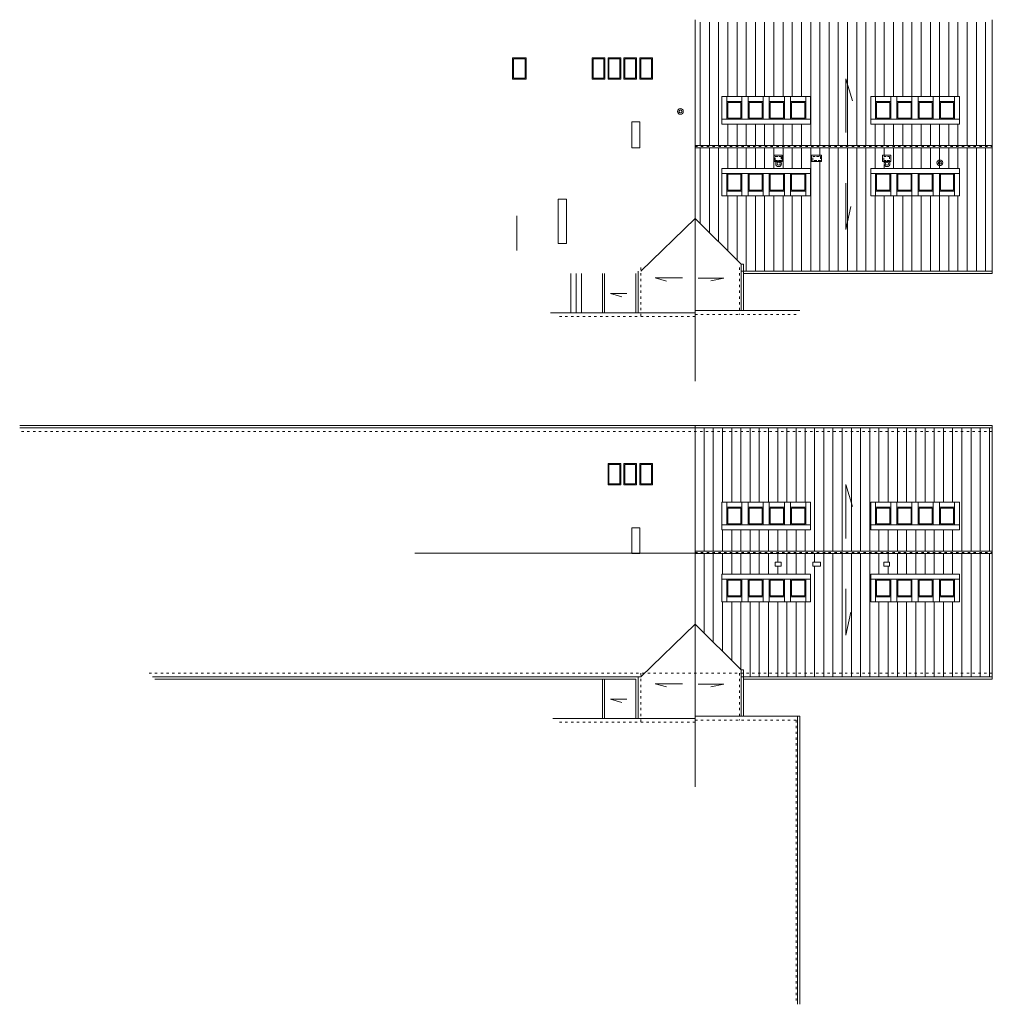
# Model space of a CAD drawing. Units: millimetres. Extents: x -27106 to 104270, y -67064 to 19437.
# Drawn here: x 35673 to 40704, y -48463 to -43371 of the extents above; entities that cross this region are included whole.
import ezdxf

# ---------------------------------------------------------------- set-up
doc = ezdxf.new("R2010")
doc.units = ezdxf.units.MM
doc.linetypes.add('ACAD_ISO03W100', pattern=[30, 12, -18])
doc.linetypes.add('DASHED', pattern=[19.05, 12.7, -6.35])
for name, color, linetype, lineweight, true_color in [('_kreskowanie', 7, 'Continuous', 9, 0x8c8c8c), ('A_DACH', 7, 'Continuous', 9, 0x8c8c8c), ('A_OBROBKI', 7, 'Continuous', 9, 0x8c8c8c), ('A_PROJEKT', 7, 'Continuous', 9, 0x8c8c8c), ('A_STOLARKA', 7, 'Continuous', 9, 0x8c8c8c), ('obrys na rzucie dachu', 7, 'ACAD_ISO03W100', 9, 0x8c8c8c), ('widok dalszy', 7, 'Continuous', 9, 0x8c8c8c)]:
    doc.layers.add(name, color=color, linetype=linetype, lineweight=lineweight, true_color=true_color)
doc.layers.add('A_NIEDRUK', color=7, linetype='Continuous', lineweight=9, true_color=0x8c8c8c, plot=False)
doc.layers.get('A_NIEDRUK').off()

# ---------------------------------------------------------------- blocks, each defined once
blk = doc.blocks.new('A$C101E2A34')
at = {"layer": '_kreskowanie'}
h = blk.add_hatch(dxfattribs=at)
h.set_pattern_fill('ANSI31,_O', color=256, scale=15, angle=315)
h.set_pattern_definition([(0, (852.4, 3494.31), (2e-14, 47.625), [])])
h.paths.add_polyline_path([(917.2, 4499.5), (917.2, 4469.5), (897.2, 4469.5), (897.2, 4499.5)], flags=16)
h.paths.add_polyline_path([(917.2, 4142.5), (917.2, 4102.5), (897.2, 4102.5), (897.2, 4142.5)], flags=16)
h.paths.add_polyline_path([(917.2, 3938.5), (917.2, 3908.5), (897.2, 3908.5), (897.2, 3938.5)], flags=16)
h.paths.add_polyline_path([(587.2, 4091), (729.3, 4091), (729.3, 3633), (587.2, 3633)])
h.paths.add_polyline_path([(1101.4, 4091), (1101.4, 3633), (959.4, 3633), (959.4, 4091)])
h.paths.add_polyline_path([(1490.7, 5031.5), (852.4, 5031.5), (852.4, 3494.5), (1217.7, 3494.5), (1454.7, 3732.5), (1490.7, 3732.5)])
h.paths.add_polyline_path([(959.4, 4403), (959.4, 4861), (1101.4, 4861), (1101.4, 4403)])
h.paths.add_polyline_path([(840.3, 5031.5), (201.7, 5031.5), (201.7, 3494.5), (840.3, 3494.5)])
h.paths.add_polyline_path([(729.3, 4861), (729.3, 4403), (587.2, 4403), (587.2, 4861)])
for p, q in [((840.3, 3494.5), (840.3, 5031.5)), ((852.4, 3494.5), (852.4, 5031.5)), ((704.3, 4861), (704.3, 4403)), ((984.4, 4861), (984.4, 4403)), ((704.3, 4836), (587.2, 4836)), ((984.4, 4836), (1101.4, 4836)), ((704.3, 4758), (587.2, 4758)), ((984.4, 4758), (1101.4, 4758)), ((704.3, 4726), (587.2, 4726)), ((984.4, 4726), (1101.4, 4726)), ((704.3, 4648), (587.2, 4648)), ((984.4, 4648), (1101.4, 4648)), ((704.3, 4616), (587.2, 4616)), ((984.4, 4616), (1101.4, 4616)), ((704.3, 4538), (587.2, 4538)), ((984.4, 4538), (1101.4, 4538)), ((704.3, 4506), (587.2, 4506)), ((984.4, 4506), (1101.4, 4506)), ((704.3, 4428), (587.2, 4428)), ((984.4, 4428), (1101.4, 4428)), ((704.3, 4091), (704.3, 3633)), ((984.4, 4091), (984.4, 3633)), ((704.3, 4066), (587.2, 4066)), ((984.4, 4066), (1101.4, 4066)), ((704.3, 3988), (587.2, 3988)), ((984.4, 3988), (1101.4, 3988)), ((704.3, 3956), (587.2, 3956)), ((984.4, 3956), (1101.4, 3956)), ((704.3, 3878), (587.2, 3878)), ((984.4, 3878), (1101.4, 3878)), ((704.3, 3846), (587.2, 3846)), ((984.4, 3846), (1101.4, 3846)), ((704.3, 3768), (587.2, 3768)), ((704.3, 3736), (587.2, 3736)), ((984.4, 3768), (1101.4, 3768)), ((984.4, 3736), (1101.4, 3736)), ((704.3, 3658), (587.2, 3658)), ((984.4, 3658), (1101.4, 3658))]:
    blk.add_line(p, q, dxfattribs=at)
for points in [[(587.2, 4861), (729.3, 4861), (729.3, 4403), (587.2, 4403)], [(959.4, 4861), (1101.4, 4861), (1101.4, 4403), (959.4, 4403)], [(587.2, 4091), (729.3, 4091), (729.3, 3633), (587.2, 3633)], [(959.4, 4091), (1101.4, 4091), (1101.4, 3633), (959.4, 3633)]]:
    blk.add_lwpolyline(points, close=True, dxfattribs=at)
at = {"layer": 'A_DACH'}
for p, q in [((201.7, 5031.5), (201.7, 0)), ((201.7, 5031.5), (1490.7, 5031.5)), ((1490.7, 5031.5), (1490.7, 3732.5)), ((1693.7, 4024.5), (3183.7, 4024.5)), ((1693.7, 3494.5), (1693.7, 4024.5)), ((1217.7, 3494.5), (1454.7, 3732.5)), ((1454.7, 3732.5), (1693.7, 3732.5)), ((1470.7, 3494.5), (201.7, 3494.5)), ((851.2, 3494.5), (851.2, 2044.5)), ((1217.7, 3494.5), (1490.7, 3213.5)), ((1430.7, 3494.5), (1712.7, 3494.5)), ((1705.2, 2758.5), (1705.2, 3494.5)), ((1712.7, 3494.5), (2058.7, 3494.5)), ((1490.7, 3213.5), (1490.7, 686.5)), ((852.7, 3207.5), (718.7, 3207.5)), ((718.7, 3207.5), (718.7, 3166.5)), ((852.7, 3166.5), (718.7, 3166.5)), ((852.7, 3207.5), (852.7, 3166.5)), ((1490.7, 3200), (1705.2, 3200)), ((1502.7, 3025.5), (1705.2, 3025.5))]:
    blk.add_line(p, q, dxfattribs=at)
at = {"layer": 'A_DACH', "linetype": 'ACAD_ISO03W100'}
blk.add_line((846.2, 3494.5), (846.2, 5031.5), dxfattribs=at)
at = {"layer": 'A_DACH'}
for points in [[(917.2, 4469.5), (897.2, 4469.5), (897.2, 4499.5), (917.2, 4499.5)], [(917.2, 4102.5), (897.2, 4102.5), (897.2, 4142.5), (917.2, 4142.5)], [(917.2, 3908.5), (897.2, 3908.5), (897.2, 3938.5), (917.2, 3938.5)]]:
    blk.add_lwpolyline(points, close=True, dxfattribs=at)
for points in [[(773.8, 4273.1), (495.6, 4273.1), (609, 4308.5)], [(1034.9, 4273.9), (1274.8, 4273.9), (1155.3, 4299.7)], [(1527.2, 3510), (1527.2, 3641.8), (1541.2, 3575.3)], [(1525.5, 3428.7), (1525.5, 3286.6), (1542.4, 3346.5)], [(1606.2, 3141), (1606.2, 3055.6), (1623.2, 3115.4)]]:
    blk.add_lwpolyline(points, dxfattribs=at)
at = {"layer": 'A_OBROBKI'}
for p, q in [((189.7, 5031.5), (189.7, 0)), ((201.7, 5031.5), (189.7, 5031.5)), ((1490.7, 5031.5), (1502.7, 5031.5)), ((1502.7, 5031.5), (1502.7, 3744.5)), ((1693.7, 4036.5), (3183.7, 4036.5)), ((1693.7, 4024.5), (1693.7, 4036.5)), ((1454.7, 3744.5), (1693.7, 3744.5)), ((1454.7, 3732.5), (1454.7, 3744.5)), ((201.7, 3494.5), (189.7, 3494.5)), ((1502.7, 3188), (1705.2, 3188)), ((1502.7, 3188), (1502.7, 698.5)), ((1502.7, 3015.5), (1705.2, 3015.5))]:
    blk.add_line(p, q, dxfattribs=at)
at = {"layer": 'A_STOLARKA'}
for points in [[(612.2, 4836), (612.2, 4758), (704.3, 4758), (704.3, 4836)], [(617.2, 4831), (617.2, 4763), (699.3, 4763), (699.3, 4831)], [(984.4, 4836), (984.4, 4758), (1076.4, 4758), (1076.4, 4836)], [(989.4, 4831), (989.4, 4763), (1071.4, 4763), (1071.4, 4831)], [(612.2, 4726), (612.2, 4648), (704.3, 4648), (704.3, 4726)], [(617.2, 4721), (617.2, 4653), (699.3, 4653), (699.3, 4721)], [(984.4, 4726), (984.4, 4648), (1076.4, 4648), (1076.4, 4726)], [(989.4, 4721), (989.4, 4653), (1071.4, 4653), (1071.4, 4721)], [(612.2, 4616), (612.2, 4538), (704.3, 4538), (704.3, 4616)], [(617.2, 4611), (617.2, 4543), (699.3, 4543), (699.3, 4611)], [(984.4, 4616), (984.4, 4538), (1076.4, 4538), (1076.4, 4616)], [(989.4, 4611), (989.4, 4543), (1071.4, 4543), (1071.4, 4611)], [(612.2, 4506), (612.2, 4428), (704.3, 4428), (704.3, 4506)], [(617.2, 4501), (617.2, 4433), (699.3, 4433), (699.3, 4501)], [(984.4, 4506), (984.4, 4428), (1076.4, 4428), (1076.4, 4506)], [(989.4, 4501), (989.4, 4433), (1071.4, 4433), (1071.4, 4501)], [(612.2, 4066), (612.2, 3988), (704.3, 3988), (704.3, 4066)], [(617.2, 4061), (617.2, 3993), (699.3, 3993), (699.3, 4061)], [(984.4, 4066), (984.4, 3988), (1076.4, 3988), (1076.4, 4066)], [(989.4, 4061), (989.4, 3993), (1071.4, 3993), (1071.4, 4061)], [(612.2, 3956), (612.2, 3878), (704.3, 3878), (704.3, 3956)], [(617.2, 3951), (617.2, 3883), (699.3, 3883), (699.3, 3951)], [(984.4, 3956), (984.4, 3878), (1076.4, 3878), (1076.4, 3956)], [(989.4, 3951), (989.4, 3883), (1071.4, 3883), (1071.4, 3951)], [(612.2, 3846), (612.2, 3768), (704.3, 3768), (704.3, 3846)], [(617.2, 3841), (617.2, 3773), (699.3, 3773), (699.3, 3841)], [(984.4, 3846), (984.4, 3768), (1076.4, 3768), (1076.4, 3846)], [(989.4, 3841), (989.4, 3773), (1071.4, 3773), (1071.4, 3841)], [(612.2, 3736), (612.2, 3658), (704.3, 3658), (704.3, 3736)], [(617.2, 3731), (617.2, 3663), (699.3, 3663), (699.3, 3731)], [(984.4, 3736), (984.4, 3658), (1076.4, 3658), (1076.4, 3736)], [(989.4, 3731), (989.4, 3663), (1071.4, 3663), (1071.4, 3731)], [(386.7, 3273.5), (496.7, 3273.5), (496.7, 3207.5), (386.7, 3207.5)], [(391.7, 3268.5), (491.7, 3268.5), (491.7, 3212.5), (391.7, 3212.5)], [(386.7, 3191.5), (496.7, 3191.5), (496.7, 3125.5), (386.7, 3125.5)], [(391.7, 3186.5), (491.7, 3186.5), (491.7, 3130.5), (391.7, 3130.5)], [(386.7, 3109.5), (496.7, 3109.5), (496.7, 3043.5), (386.7, 3043.5)], [(391.7, 3104.5), (491.7, 3104.5), (491.7, 3048.5), (391.7, 3048.5)]]:
    blk.add_lwpolyline(points, close=True, dxfattribs=at)
at = {"layer": 'obrys na rzucie dachu'}
for p, q in [((221.7, 5031.5), (221.7, 0)), ((1470.7, 5031.5), (1470.7, 666.5)), ((1713.7, 4016.5), (3163.7, 4016.5)), ((1713.7, 4016.5), (1713.7, 3494.5)), ((1470.7, 3724.5), (1713.7, 3724.5)), ((1725.2, 3494.5), (1713.7, 3494.5)), ((1725.2, 3494.5), (1725.2, 2778.5)), ((1470.7, 3213.5), (1725.2, 3213.5))]:
    blk.add_line(p, q, dxfattribs=at)
blk = doc.blocks.new('A$C3D407D94')
at = {"layer": '_kreskowanie'}
h = blk.add_hatch(dxfattribs=at)
h.set_pattern_fill('ANSI31,_O', color=256, scale=15, angle=315)
h.set_pattern_definition([(0, (852.4, 997.81), (2e-14, 47.625), [])])
h.paths.add_polyline_path([(917.2, 2003), (917.2, 1973), (897.2, 1973), (897.2, 2003)], flags=16)
h.paths.add_polyline_path([(917.2, 1646), (917.2, 1606), (897.2, 1606), (897.2, 1646)], flags=16)
h.paths.add_polyline_path([(917.2, 1442), (917.2, 1412), (897.2, 1412), (897.2, 1442)], flags=16)
h.paths.add_polyline_path([(587.2, 1594.5), (729.3, 1594.5), (729.3, 1136.5), (587.2, 1136.5)])
h.paths.add_polyline_path([(1101.4, 1594.5), (1101.4, 1136.5), (959.4, 1136.5), (959.4, 1594.5)])
h.paths.add_polyline_path([(959.4, 1906.5), (959.4, 2364.5), (1101.4, 2364.5), (1101.4, 1906.5)])
h.paths.add_polyline_path([(840.3, 2535), (201.7, 2535), (201.7, 998), (840.3, 998)])
h.paths.add_polyline_path([(729.3, 2364.5), (729.3, 1906.5), (587.2, 1906.5), (587.2, 2364.5)])
edge = h.paths.add_edge_path()
edge.add_arc((934.7, 1990.5), 15, 0, 360)
edge = h.paths.add_edge_path()
edge.add_arc((934.7, 1429.5), 15, 0, 360)
h.paths.add_polyline_path([(1490.7, 2535), (852.4, 2535), (852.4, 998), (1217.7, 998), (1454.7, 1236), (1490.7, 1236)])
for p, q in [((840.3, 998), (840.3, 2535)), ((852.4, 998), (852.4, 2535)), ((704.3, 2364.5), (704.3, 1906.5)), ((984.4, 2364.5), (984.4, 1906.5)), ((704.3, 2339.5), (587.2, 2339.5)), ((984.4, 2339.5), (1101.4, 2339.5)), ((704.3, 2261.5), (587.2, 2261.5)), ((984.4, 2261.5), (1101.4, 2261.5)), ((704.3, 2229.5), (587.2, 2229.5)), ((984.4, 2229.5), (1101.4, 2229.5)), ((704.3, 2151.5), (587.2, 2151.5)), ((984.4, 2151.5), (1101.4, 2151.5)), ((704.3, 2119.5), (587.2, 2119.5)), ((984.4, 2119.5), (1101.4, 2119.5)), ((704.3, 2041.5), (587.2, 2041.5)), ((984.4, 2041.5), (1101.4, 2041.5)), ((704.3, 2009.5), (587.2, 2009.5)), ((984.4, 2009.5), (1101.4, 2009.5)), ((704.3, 1931.5), (587.2, 1931.5)), ((984.4, 1931.5), (1101.4, 1931.5)), ((704.3, 1594.5), (704.3, 1136.5)), ((984.4, 1594.5), (984.4, 1136.5)), ((704.3, 1569.5), (587.2, 1569.5)), ((984.4, 1569.5), (1101.4, 1569.5)), ((704.3, 1491.5), (587.2, 1491.5)), ((984.4, 1491.5), (1101.4, 1491.5)), ((704.3, 1459.5), (587.2, 1459.5)), ((984.4, 1459.5), (1101.4, 1459.5)), ((704.3, 1381.5), (587.2, 1381.5)), ((984.4, 1381.5), (1101.4, 1381.5)), ((704.3, 1349.5), (587.2, 1349.5)), ((984.4, 1349.5), (1101.4, 1349.5)), ((704.3, 1271.5), (587.2, 1271.5)), ((704.3, 1239.5), (587.2, 1239.5)), ((984.4, 1271.5), (1101.4, 1271.5)), ((984.4, 1239.5), (1101.4, 1239.5)), ((704.3, 1161.5), (587.2, 1161.5)), ((984.4, 1161.5), (1101.4, 1161.5))]:
    blk.add_line(p, q, dxfattribs=at)
for points in [[(587.2, 2364.5), (729.3, 2364.5), (729.3, 1906.5), (587.2, 1906.5)], [(959.4, 2364.5), (1101.4, 2364.5), (1101.4, 1906.5), (959.4, 1906.5)], [(587.2, 1594.5), (729.3, 1594.5), (729.3, 1136.5), (587.2, 1136.5)], [(959.4, 1594.5), (1101.4, 1594.5), (1101.4, 1136.5), (959.4, 1136.5)]]:
    blk.add_lwpolyline(points, close=True, dxfattribs=at)
at = {"layer": 'A_DACH'}
for p, q in [((201.7, 2535), (1490.7, 2535)), ((1490.7, 2535), (1490.7, 1236)), ((923.5, 2009.2), (891, 2009.2)), ((891, 1966.7), (891, 2009.2)), ((923.5, 1966.7), (923.5, 2009.2)), ((923.5, 1966.7), (891, 1966.7)), ((923.5, 1652.2), (891, 1652.2)), ((891, 1599.7), (891, 1652.2)), ((923.5, 1599.7), (923.5, 1652.2)), ((923.5, 1599.7), (891, 1599.7)), ((1693.7, 998), (1693.7, 1528)), ((923.5, 1448.2), (891, 1448.2)), ((891, 1405.7), (891, 1448.2)), ((923.5, 1405.7), (923.5, 1448.2)), ((923.5, 1405.7), (891, 1405.7)), ((1217.7, 998), (1454.7, 1236)), ((1454.7, 1236), (1693.7, 1236)), ((1470.7, 998), (201.7, 998)), ((1217.7, 998), (1490.7, 717)), ((1430.7, 998), (1712.7, 998)), ((1705.2, 262), (1705.2, 998)), ((1712.7, 998), (2058.7, 998)), ((852.7, 711), (718.7, 711)), ((718.7, 711), (718.7, 670)), ((852.7, 670), (718.7, 670)), ((852.7, 711), (852.7, 670)), ((1490.7, 703.5), (1705.2, 703.5)), ((1502.7, 529), (1705.2, 529)), ((1204, 76), (1382.7, 76))]:
    blk.add_line(p, q, dxfattribs=at)
at = {"layer": 'A_DACH', "linetype": 'ACAD_ISO03W100'}
blk.add_line((846.2, 998), (846.2, 2535), dxfattribs=at)
at = {"layer": 'A_DACH', "linetype": 'DASHED'}
for points in [[(917.2, 1973), (897.2, 1973), (897.2, 2003), (917.2, 2003)], [(917.2, 1606), (897.2, 1606), (897.2, 1646), (917.2, 1646)], [(917.2, 1412), (897.2, 1412), (897.2, 1442), (917.2, 1442)]]:
    blk.add_lwpolyline(points, close=True, dxfattribs=at)
at = {"layer": 'A_DACH'}
for points in [[(773.8, 1776.6), (495.6, 1776.6), (609, 1812)], [(1034.9, 1777.4), (1274.8, 1777.4), (1155.3, 1803.2)], [(1527.2, 1013.5), (1527.2, 1145.3), (1541.2, 1078.8)], [(1525.5, 932.2), (1525.5, 790.1), (1542.4, 850)], [(1606.2, 644.5), (1606.2, 559.1), (1623.2, 618.9)]]:
    blk.add_lwpolyline(points, dxfattribs=at)
blk.add_lwpolyline([(1347.7, 289), (1118.7, 289), (1118.7, 333), (1347.7, 333)], close=True, dxfattribs=at)
at = {"layer": 'A_OBROBKI'}
for p, q in [((201.7, 2535), (189.7, 2535)), ((1490.7, 2535), (1502.7, 2535)), ((1502.7, 2535), (1502.7, 1248)), ((1693.7, 1528), (1693.7, 1540)), ((1454.7, 1248), (1693.7, 1248)), ((1454.7, 1236), (1454.7, 1248)), ((201.7, 998), (189.7, 998)), ((1502.7, 691.5), (1705.2, 691.5)), ((1502.7, 519), (1705.2, 519)), ((1705.2, 262), (1705.2, 250))]:
    blk.add_line(p, q, dxfattribs=at)
at = {"layer": 'A_PROJEKT'}
for centre, radius in [((929.7, 2263.5), 15), ((929.7, 2263.5), 8), ((934.7, 1990.5), 15), ((934.7, 1990.5), 8), ((934.7, 1429.5), 15), ((934.7, 1429.5), 8), ((664.2, 921.5), 15), ((664.2, 921.5), 7.5)]:
    blk.add_circle(centre, radius, dxfattribs=at)
at = {"layer": 'A_STOLARKA'}
for points in [[(612.2, 2339.5), (612.2, 2261.5), (704.3, 2261.5), (704.3, 2339.5)], [(617.2, 2334.5), (617.2, 2266.5), (699.3, 2266.5), (699.3, 2334.5)], [(984.4, 2339.5), (984.4, 2261.5), (1076.4, 2261.5), (1076.4, 2339.5)], [(989.4, 2334.5), (989.4, 2266.5), (1071.4, 2266.5), (1071.4, 2334.5)], [(612.2, 2229.5), (612.2, 2151.5), (704.3, 2151.5), (704.3, 2229.5)], [(617.2, 2224.5), (617.2, 2156.5), (699.3, 2156.5), (699.3, 2224.5)], [(984.4, 2229.5), (984.4, 2151.5), (1076.4, 2151.5), (1076.4, 2229.5)], [(989.4, 2224.5), (989.4, 2156.5), (1071.4, 2156.5), (1071.4, 2224.5)], [(612.2, 2119.5), (612.2, 2041.5), (704.3, 2041.5), (704.3, 2119.5)], [(617.2, 2114.5), (617.2, 2046.5), (699.3, 2046.5), (699.3, 2114.5)], [(984.4, 2119.5), (984.4, 2041.5), (1076.4, 2041.5), (1076.4, 2119.5)], [(989.4, 2114.5), (989.4, 2046.5), (1071.4, 2046.5), (1071.4, 2114.5)], [(612.2, 2009.5), (612.2, 1931.5), (704.3, 1931.5), (704.3, 2009.5)], [(617.2, 2004.5), (617.2, 1936.5), (699.3, 1936.5), (699.3, 2004.5)], [(984.4, 2009.5), (984.4, 1931.5), (1076.4, 1931.5), (1076.4, 2009.5)], [(989.4, 2004.5), (989.4, 1936.5), (1071.4, 1936.5), (1071.4, 2004.5)], [(612.2, 1569.5), (612.2, 1491.5), (704.3, 1491.5), (704.3, 1569.5)], [(617.2, 1564.5), (617.2, 1496.5), (699.3, 1496.5), (699.3, 1564.5)], [(984.4, 1569.5), (984.4, 1491.5), (1076.4, 1491.5), (1076.4, 1569.5)], [(989.4, 1564.5), (989.4, 1496.5), (1071.4, 1496.5), (1071.4, 1564.5)], [(612.2, 1459.5), (612.2, 1381.5), (704.3, 1381.5), (704.3, 1459.5)], [(617.2, 1454.5), (617.2, 1386.5), (699.3, 1386.5), (699.3, 1454.5)], [(984.4, 1459.5), (984.4, 1381.5), (1076.4, 1381.5), (1076.4, 1459.5)], [(989.4, 1454.5), (989.4, 1386.5), (1071.4, 1386.5), (1071.4, 1454.5)], [(612.2, 1349.5), (612.2, 1271.5), (704.3, 1271.5), (704.3, 1349.5)], [(617.2, 1344.5), (617.2, 1276.5), (699.3, 1276.5), (699.3, 1344.5)], [(984.4, 1349.5), (984.4, 1271.5), (1076.4, 1271.5), (1076.4, 1349.5)], [(989.4, 1344.5), (989.4, 1276.5), (1071.4, 1276.5), (1071.4, 1344.5)], [(612.2, 1239.5), (612.2, 1161.5), (704.3, 1161.5), (704.3, 1239.5)], [(617.2, 1234.5), (617.2, 1166.5), (699.3, 1166.5), (699.3, 1234.5)], [(984.4, 1239.5), (984.4, 1161.5), (1076.4, 1161.5), (1076.4, 1239.5)], [(989.4, 1234.5), (989.4, 1166.5), (1071.4, 1166.5), (1071.4, 1234.5)], [(386.7, 777), (496.7, 777), (496.7, 711), (386.7, 711)], [(391.7, 772), (491.7, 772), (491.7, 716), (391.7, 716)], [(386.7, 695), (496.7, 695), (496.7, 629), (386.7, 629)], [(391.7, 690), (491.7, 690), (491.7, 634), (391.7, 634)], [(386.7, 613), (496.7, 613), (496.7, 547), (386.7, 547)], [(391.7, 608), (491.7, 608), (491.7, 552), (391.7, 552)], [(386.7, 531), (496.7, 531), (496.7, 465), (386.7, 465)], [(391.7, 526), (491.7, 526), (491.7, 470), (391.7, 470)], [(386.7, 123), (496.7, 123), (496.7, 53), (386.7, 53)], [(391.7, 118), (491.7, 118), (491.7, 58), (391.7, 58)]]:
    blk.add_lwpolyline(points, close=True, dxfattribs=at)
at = {"layer": 'obrys na rzucie dachu'}
for p, q in [((1713.7, 1520), (1713.7, 998)), ((1470.7, 1228), (1713.7, 1228)), ((1725.2, 998), (1713.7, 998)), ((1725.2, 998), (1725.2, 282)), ((1470.7, 717), (1725.2, 717))]:
    blk.add_line(p, q, dxfattribs=at)
at = {"layer": 'widok dalszy'}
for p, q in [((1502.7, 410), (1705.2, 410)), ((1502.7, 382), (1705.2, 382)), ((1502.7, 354), (1705.2, 354))]:
    blk.add_line(p, q, dxfattribs=at)

msp = doc.modelspace()

# ---------------------------------------------------------------- block references
at = {"layer": 'A_NIEDRUK', "rotation": 270}
msp.add_blockref('A$C3D407D94', (38169.26, -43180.81), dxfattribs=at)
at = {"layer": 'A_OBROBKI', "rotation": 270}
msp.add_blockref('A$C101E2A34', (35672.76, -45279.2), dxfattribs=at)

doc.saveas('drawing.dxf')
